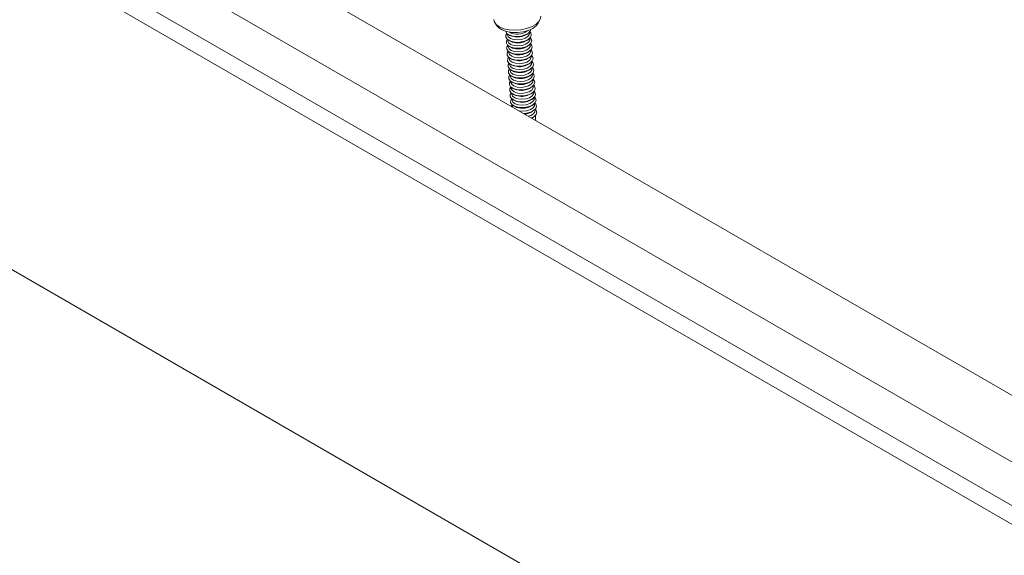
# Model space of a CAD drawing. Units: millimetres. Extents: x 150 to 8864, y 150 to 6150.
# Drawn here: x 4271 to 4521, y 3745 to 3881 of the extents above; entities that cross this region are included whole.
import ezdxf

# ---------------------------------------------------------------- set-up
doc = ezdxf.new("R2010")
doc.units = ezdxf.units.MM
doc.header["$LTSCALE"] = 30
doc.linetypes.add('SLD-Solid', pattern=[0])

msp = doc.modelspace()

# ---------------------------------------------------------------- linework, layer by layer
at = {"color": 7, "linetype": 'SLD-Solid', "lineweight": 15}
for p, q in [((4877.3865212, 3580.9075604), (4170.27974, 3989.1116163)), ((4160.7945399, 3977.581825), (4867.9013211, 3569.3777691)), ((4849.3950619, 3564.2702102), (4142.2882808, 3972.4742661)), ((4168.9262679, 3961.8626513), (4876.0330491, 3553.6585954)), ((4391.643696, 3880.0874141), (4392.1745055, 3879.353797)), ((4402.6083337, 3880.1111728), (4403.0276327, 3880.9137568)), ((4394.7550647, 3877.3765722), (4394.7745591, 3877.1080125)), ((4395.0293852, 3877.1974288), (4395.3967914, 3876.992491)), ((4399.7608373, 3877.3092704), (4400.0947957, 3877.5651193)), ((4400.3598637, 3877.5134413), (4400.3403693, 3877.782001)), ((4394.8646401, 3875.8670307), (4394.8841344, 3875.598471)), ((4395.1389606, 3875.6878874), (4395.5063667, 3875.4829495)), ((4399.8704127, 3875.799729), (4400.204371, 3876.0555778)), ((4399.979988, 3874.2901875), (4400.3139464, 3874.5460363)), ((4400.469439, 3876.0038998), (4400.4499447, 3876.2724595)), ((4400.5790143, 3874.4943583), (4400.55952, 3874.7629181)), ((4394.9742154, 3874.3574893), (4394.9937097, 3874.0889296)), ((4395.0837907, 3872.8479478), (4395.1032851, 3872.5793881)), ((4395.2485359, 3874.1783459), (4395.615942, 3873.973408)), ((4395.3581112, 3872.6688044), (4395.7255174, 3872.4638665)), ((4400.0895633, 3872.780646), (4400.4235217, 3873.0364949)), ((4400.6885897, 3872.9848169), (4400.6690953, 3873.2533766)), ((4395.193366, 3871.3384063), (4395.2128604, 3871.0698466)), ((4395.3029414, 3869.8288648), (4395.3224357, 3869.5603051)), ((4395.4676865, 3871.1592629), (4395.8350927, 3870.9543251)), ((4395.5772619, 3869.6497215), (4395.944668, 3869.4447836)), ((4400.1991386, 3871.2711045), (4400.533097, 3871.5269534)), ((4400.308714, 3869.7615631), (4400.6426723, 3870.0174119)), ((4400.798165, 3871.4752754), (4400.7786706, 3871.7438351)), ((4400.9077403, 3869.9657339), (4400.888246, 3870.2342936)), ((4180.0522419, 3868.6248867), (4818.1285747, 3500.2712604)), ((4395.4125167, 3868.3193234), (4395.432011, 3868.0507636)), ((4395.6868372, 3868.14018), (4396.0542433, 3867.9352421)), ((4400.4182893, 3868.2520216), (4400.7522477, 3868.5078704)), ((4400.5278646, 3866.7424801), (4400.861823, 3866.998329)), ((4401.0173156, 3868.4561924), (4400.9978213, 3868.7247521)), ((4401.126891, 3866.9466509), (4401.1073966, 3867.2152107)), ((4395.522092, 3866.8097819), (4395.5415864, 3866.5412222)), ((4395.6316673, 3865.3002404), (4395.6511617, 3865.0316807)), ((4395.7964125, 3866.6306385), (4396.1638187, 3866.4257006)), ((4395.9059878, 3865.121097), (4396.273394, 3864.9161591)), ((4400.6374399, 3865.2329386), (4400.9713983, 3865.4887875)), ((4401.2364663, 3865.4371095), (4401.2169719, 3865.7056692)), ((4395.7412427, 3863.7906989), (4395.760737, 3863.5221392)), ((4395.850818, 3862.2811574), (4395.8703123, 3862.0125977)), ((4396.0155632, 3863.6115555), (4396.3829693, 3863.4066177)), ((4396.1251385, 3862.1020141), (4396.4925446, 3861.8970762)), ((4400.7470153, 3863.7233971), (4401.0809736, 3863.979246)), ((4400.8565906, 3862.2138557), (4401.190549, 3862.4697045)), ((4401.3460416, 3863.927568), (4401.3265473, 3864.1961277)), ((4401.4556169, 3862.4180265), (4401.4361226, 3862.6865862)), ((4395.9603933, 3860.771616), (4395.9798877, 3860.5030562)), ((4396.2347138, 3860.5924726), (4396.60212, 3860.3875347)), ((4400.9661659, 3860.7043142), (4401.3001243, 3860.960163)), ((4401.0757412, 3859.1947727), (4401.4096996, 3859.4506216)), ((4401.5651923, 3860.908485), (4401.5456979, 3861.1770447)), ((4401.6747676, 3859.3989436), (4401.6552732, 3859.6675033)), ((4395.7214544, 3858.9668848), (4395.9498198, 3859.3627521)), ((4396.0699686, 3859.2620745), (4396.089463, 3858.9935148)), ((4396.1638926, 3858.7114706), (4396.089463, 3858.9935148)), ((4396.3442891, 3859.0829311), (4396.7116953, 3858.8779932)), ((4401.1853166, 3857.6852312), (4401.5192749, 3857.9410801)), ((4401.7843429, 3857.8894021), (4401.7648486, 3858.1579618)), ((4401.2948919, 3856.1756897), (4401.6288503, 3856.4315386)), ((4401.9254839, 3855.9450027), (4401.8744239, 3856.6484203))]:
    msp.add_line(p, q, dxfattribs=at)
at = {"color": 7, "linetype": 'SLD-Solid', "lineweight": 15, "flags": 128}
for points in [[(4391.2810388, 3881.0356436), (4391.4184439, 3880.4806526), (4391.9242436, 3879.7627033), (4392.7656411, 3879.1520317), (4393.8897683, 3878.6870086), (4395.2259922, 3878.396853), (4396.690353, 3878.2997966), (4398.1908394, 3878.4019377), (4399.6331703, 3878.6968584), (4400.9267189, 3879.1660278), (4401.9902066, 3879.7799662), (4402.7568107, 3880.5000976), (4403.1783626, 3881.2811736), (4403.2495487, 3881.9044196)], [(4402.6083337, 3880.1111728), (4402.0751085, 3879.4199753), (4401.2006731, 3878.7761118), (4400.0622479, 3878.2579757), (4398.7374149, 3877.9008772), (4397.3164591, 3877.729152), (4395.8962163, 3877.7545029), (4394.5734738, 3877.9752022), (4393.4383742, 3878.3762096), (4392.5682727, 3878.9301973), (4392.1745055, 3879.353797)], [(4400.7249117, 3878.5288515), (4400.5361955, 3878.0230287), (4400.0132967, 3877.5051198), (4399.216421, 3877.088832), (4398.2319222, 3876.8192767), (4397.166486, 3876.7256644), (4396.135569, 3876.8181393), (4395.250887, 3877.0866804), (4394.6083091, 3877.5021871), (4394.2774685, 3878.0196328), (4394.2666963, 3878.0600595)], [(4400.4447192, 3877.8989747), (4400.6788109, 3877.6247444), (4400.8380285, 3877.0768939), (4400.6457708, 3876.5134872), (4400.122872, 3875.9955783), (4399.3259963, 3875.5792906), (4398.3414975, 3875.3097353), (4397.2760613, 3875.2161229), (4396.2451443, 3875.3085978), (4395.3604623, 3875.5771389), (4394.7178844, 3875.9926456), (4394.3870438, 3876.5100913), (4394.4037922, 3877.0734027), (4394.6349159, 3877.4772499)], [(4400.3598637, 3877.5134413), (4400.3209833, 3877.2044059), (4399.9629293, 3876.6785282), (4399.2813203, 3876.2380324), (4398.3682114, 3875.9424099), (4397.346923, 3875.8315862), (4396.3553858, 3875.9205287), (4395.5275123, 3876.1972252), (4394.9751115, 3876.6243062), (4394.7745591, 3877.1080125)], [(4395.3967914, 3876.992491), (4395.8585002, 3876.7919634), (4396.7839633, 3876.6059771)], [(4400.5542945, 3876.3894332), (4400.7883862, 3876.115203), (4400.9476038, 3875.5673524), (4400.7553462, 3875.0039458), (4400.2324474, 3874.4860368), (4399.4355717, 3874.0697491), (4398.4510728, 3873.8001938), (4397.3856367, 3873.7065814), (4396.3547196, 3873.7990563), (4395.4700377, 3874.0675974), (4394.8274597, 3874.4831041), (4394.4966191, 3875.0005498), (4394.5133676, 3875.5638613), (4394.7444912, 3875.9677084)], [(4400.6638698, 3874.8798917), (4400.8979615, 3874.6056615), (4401.0571791, 3874.057811), (4400.8649215, 3873.4944043), (4400.3420227, 3872.9764954), (4399.545147, 3872.5602076), (4398.5606482, 3872.2906523), (4397.495212, 3872.1970399), (4396.464295, 3872.2895148), (4395.579613, 3872.5580559), (4394.937035, 3872.9735626), (4394.6061944, 3873.4910083), (4394.6229429, 3874.0543198), (4394.8540666, 3874.4581669)], [(4400.469439, 3876.0038998), (4400.4305586, 3875.6948644), (4400.0725046, 3875.1689867), (4399.3908957, 3874.7284909), (4398.4777868, 3874.4328684), (4397.4564984, 3874.3220448), (4396.4649611, 3874.4109873), (4395.6370877, 3874.6876837), (4395.0846868, 3875.1147647), (4394.8841344, 3875.598471)], [(4400.5790143, 3874.4943583), (4400.540134, 3874.1853229), (4400.18208, 3873.6594452), (4399.500471, 3873.2189494), (4398.5873621, 3872.923327), (4397.5660737, 3872.8125033), (4396.5745365, 3872.9014458), (4395.746663, 3873.1781422), (4395.1942622, 3873.6052232), (4394.9937097, 3874.0889296)], [(4395.5063667, 3875.4829495), (4395.9680755, 3875.2824219), (4396.8935387, 3875.0964356)], [(4400.7734452, 3873.3703502), (4401.0075368, 3873.09612), (4401.1667544, 3872.5482695), (4400.9744968, 3871.9848628), (4400.451598, 3871.4669539), (4399.6547223, 3871.0506661), (4398.6702235, 3870.7811108), (4397.6047873, 3870.6874984), (4396.5738703, 3870.7799734), (4395.6891883, 3871.0485145), (4395.0466104, 3871.4640212), (4394.7157698, 3871.9814669), (4394.7325182, 3872.5447783), (4394.9636419, 3872.9486254)], [(4400.6885897, 3872.9848169), (4400.6497093, 3872.6757815), (4400.2916553, 3872.1499037), (4399.6100463, 3871.7094079), (4398.6969374, 3871.4137855), (4397.675649, 3871.3029618), (4396.6841118, 3871.3919043), (4395.8562383, 3871.6686007), (4395.3038375, 3872.0956818), (4395.1032851, 3872.5793881)], [(4395.615942, 3873.973408), (4396.0776509, 3873.7728804), (4397.003114, 3873.5868942)], [(4395.7255174, 3872.4638665), (4396.1872262, 3872.2633389), (4397.1126893, 3872.0773527)], [(4400.8830205, 3871.8608088), (4401.1171122, 3871.5865785), (4401.2763298, 3871.038728), (4401.0840721, 3870.4753213), (4400.5611733, 3869.9574124), (4399.7642976, 3869.5411247), (4398.7797988, 3869.2715693), (4397.7143626, 3869.177957), (4396.6834456, 3869.2704319), (4395.7987636, 3869.538973), (4395.1561857, 3869.9544797), (4394.8253451, 3870.4719254), (4394.8420935, 3871.0352368), (4395.0732172, 3871.439084)], [(4400.9925958, 3870.3512673), (4401.2266875, 3870.0770371), (4401.3859051, 3869.5291865), (4401.1936475, 3868.9657799), (4400.6707487, 3868.4478709), (4399.873873, 3868.0315832), (4398.8893741, 3867.7620279), (4397.823938, 3867.6684155), (4396.7930209, 3867.7608904), (4395.908339, 3868.0294315), (4395.265761, 3868.4449382), (4394.9349204, 3868.9623839), (4394.9516689, 3869.5256953), (4395.1827925, 3869.9295425)], [(4400.798165, 3871.4752754), (4400.7592846, 3871.16624), (4400.4012306, 3870.6403622), (4399.7196216, 3870.1998664), (4398.8065127, 3869.904244), (4397.7852243, 3869.7934203), (4396.7936871, 3869.8823628), (4395.9658136, 3870.1590593), (4395.4134128, 3870.5861403), (4395.2128604, 3871.0698466)], [(4400.9077403, 3869.9657339), (4400.8688599, 3869.6566985), (4400.5108059, 3869.1308208), (4399.829197, 3868.690325), (4398.9160881, 3868.3947025), (4397.8947997, 3868.2838789), (4396.9032624, 3868.3728213), (4396.075389, 3868.6495178), (4395.5229881, 3869.0765988), (4395.3224357, 3869.5603051)], [(4395.8350927, 3870.9543251), (4396.2968015, 3870.7537974), (4397.2222646, 3870.5678112)], [(4395.944668, 3869.4447836), (4396.4063768, 3869.244256), (4397.33184, 3869.0582697)], [(4401.1021711, 3868.8417258), (4401.3362628, 3868.5674956), (4401.4954804, 3868.019645), (4401.3032228, 3867.4562384), (4400.780324, 3866.9383294), (4399.9834483, 3866.5220417), (4398.9989495, 3866.2524864), (4397.9335133, 3866.158874), (4396.9025963, 3866.2513489), (4396.0179143, 3866.51989), (4395.3753363, 3866.9353967), (4395.0444957, 3867.4528424), (4395.0612442, 3868.0161539), (4395.2923679, 3868.420001)], [(4401.2117465, 3867.3321843), (4401.4458381, 3867.0579541), (4401.6050557, 3866.5101036), (4401.4127981, 3865.9466969), (4400.8898993, 3865.428788), (4400.0930236, 3865.0125002), (4399.1085248, 3864.7429449), (4398.0430886, 3864.6493325), (4397.0121716, 3864.7418074), (4396.1274896, 3865.0103485), (4395.4849117, 3865.4258553), (4395.1540711, 3865.943301), (4395.1708195, 3866.5066124), (4395.4019432, 3866.9104595)], [(4401.0173156, 3868.4561924), (4400.9784353, 3868.147157), (4400.6203813, 3867.6212793), (4399.9387723, 3867.1807835), (4399.0256634, 3866.885161), (4398.004375, 3866.7743374), (4397.0128378, 3866.8632799), (4396.1849643, 3867.1399763), (4395.6325635, 3867.5670573), (4395.432011, 3868.0507636)], [(4401.126891, 3866.9466509), (4401.0880106, 3866.6376155), (4400.7299566, 3866.1117378), (4400.0483476, 3865.671242), (4399.1352387, 3865.3756196), (4398.1139503, 3865.2647959), (4397.1224131, 3865.3537384), (4396.2945396, 3865.6304348), (4395.7421388, 3866.0575159), (4395.5415864, 3866.5412222)], [(4396.0542433, 3867.9352421), (4396.5159522, 3867.7347145), (4397.4414153, 3867.5487282)], [(4401.3213218, 3865.8226428), (4401.5554135, 3865.5484126), (4401.7146311, 3865.0005621), (4401.5223734, 3864.4371554), (4400.9994746, 3863.9192465), (4400.2025989, 3863.5029587), (4399.2181001, 3863.2334034), (4398.1526639, 3863.1397911), (4397.1217469, 3863.232266), (4396.2370649, 3863.5008071), (4395.594487, 3863.9163138), (4395.2636464, 3864.4337595), (4395.2803948, 3864.9970709), (4395.5115185, 3865.400918)], [(4401.2364663, 3865.4371095), (4401.1975859, 3865.1280741), (4400.8395319, 3864.6021963), (4400.1579229, 3864.1617005), (4399.244814, 3863.8660781), (4398.2235256, 3863.7552544), (4397.2319884, 3863.8441969), (4396.4041149, 3864.1208933), (4395.8517141, 3864.5479744), (4395.6511617, 3865.0316807)], [(4396.1638187, 3866.4257006), (4396.6255275, 3866.225173), (4397.5509906, 3866.0391868)], [(4396.273394, 3864.9161591), (4396.7351028, 3864.7156315), (4397.6605659, 3864.5296453)], [(4401.4308971, 3864.3131014), (4401.6649888, 3864.0388711), (4401.8242064, 3863.4910206), (4401.6319488, 3862.9276139), (4401.10905, 3862.409705), (4400.3121743, 3861.9934173), (4399.3276754, 3861.723862), (4398.2622393, 3861.6302496), (4397.2313222, 3861.7227245), (4396.3466403, 3861.9912656), (4395.7040623, 3862.4067723), (4395.3732217, 3862.924218), (4395.3899702, 3863.4875294), (4395.6210938, 3863.8913766)], [(4401.5404724, 3862.8035599), (4401.7745641, 3862.5293297), (4401.9337817, 3861.9814791), (4401.7415241, 3861.4180725), (4401.2186253, 3860.9001635), (4400.4217496, 3860.4838758), (4399.4372508, 3860.2143205), (4398.3718146, 3860.1207081), (4397.3408976, 3860.213183), (4396.4562156, 3860.4817241), (4395.8136376, 3860.8972308), (4395.482797, 3861.4146765), (4395.4995455, 3861.977988), (4395.7306692, 3862.3818351)], [(4401.3460416, 3863.927568), (4401.3071612, 3863.6185326), (4400.9491072, 3863.0926549), (4400.2674983, 3862.6521591), (4399.3543894, 3862.3565366), (4398.333101, 3862.2457129), (4397.3415637, 3862.3346554), (4396.5136903, 3862.6113519), (4395.9612894, 3863.0384329), (4395.760737, 3863.5221392)], [(4401.4556169, 3862.4180265), (4401.4167366, 3862.1089911), (4401.0586826, 3861.5831134), (4400.3770736, 3861.1426176), (4399.4639647, 3860.8469951), (4398.4426763, 3860.7361715), (4397.4511391, 3860.8251139), (4396.6232656, 3861.1018104), (4396.0708648, 3861.5288914), (4395.8703123, 3862.0125977)], [(4396.3829693, 3863.4066177), (4396.8446781, 3863.20609), (4397.7701413, 3863.0201038)], [(4401.6500478, 3861.2940184), (4401.8841394, 3861.0197882), (4402.043357, 3860.4719376), (4401.8510994, 3859.908531), (4401.3282006, 3859.390622), (4400.5313249, 3858.9743343), (4399.5468261, 3858.704779), (4398.4813899, 3858.6111666), (4397.4504729, 3858.7036415), (4396.5657909, 3858.9721826), (4395.923213, 3859.3876893), (4395.5923724, 3859.905135), (4395.6091208, 3860.4684465), (4395.8402445, 3860.8722936)], [(4401.5651923, 3860.908485), (4401.5263119, 3860.5994496), (4401.1682579, 3860.0735719), (4400.4866489, 3859.6330761), (4399.57354, 3859.3374536), (4398.5522516, 3859.22663), (4397.5607144, 3859.3155725), (4396.7328409, 3859.5922689), (4396.1804401, 3860.0193499), (4395.9798877, 3860.5030562)], [(4396.4925446, 3861.8970762), (4396.9542535, 3861.6965486), (4397.8797166, 3861.5105623)], [(4396.60212, 3860.3875347), (4397.0638288, 3860.1870071), (4397.9892919, 3860.0010209)], [(4401.7596231, 3859.7844769), (4401.9937148, 3859.5102467), (4402.1529324, 3858.9623962), (4401.9606747, 3858.3989895), (4401.4377759, 3857.8810806), (4400.6409002, 3857.4647928), (4399.6564014, 3857.1952375), (4398.9354034, 3857.1115115)], [(4396.7116953, 3858.8779932), (4397.1734041, 3858.6774656), (4398.0988672, 3858.4914794)], [(4401.6747676, 3859.3989436), (4401.6358872, 3859.0899082), (4401.2778332, 3858.5640304), (4400.5962242, 3858.1235346), (4399.6831153, 3857.8279122), (4398.6618269, 3857.7170885), (4397.7625942, 3857.7885598)], [(4401.7843429, 3857.8894021), (4401.7454625, 3857.5803667), (4401.3874085, 3857.0544889), (4400.7057996, 3856.6139931), (4400.1529479, 3856.408638)], [(4401.8691984, 3858.2749355), (4402.1032901, 3858.0007052), (4402.2625077, 3857.4528547), (4402.0702501, 3856.889448), (4401.5473513, 3856.3715391), (4400.8614029, 3855.9996557)], [(4400.9450627, 3855.9513599), (4401.1377871, 3856.0652219), (4401.2948919, 3856.1756897)]]:
    msp.add_lwpolyline(points, dxfattribs=at)
at = {"color": 7, "linetype": 'SLD-Solid', "lineweight": 15}
for centre, radius, start, end in [((4397.266081, 3881.459187), 4.1708461, 239.998036597, 308.305427302), ((4397.3419134, 3880.8961547), 4.326307, 262.590107568, 303.994949469), ((4397.4514887, 3879.3866132), 4.326307, 262.590107568, 303.994949469), ((4397.561064, 3877.8770718), 4.326307, 262.590107568, 303.994949469), ((4397.6706393, 3876.3675303), 4.326307, 262.590107568, 303.994949469), ((4397.7802147, 3874.8579888), 4.326307, 262.590107568, 303.994949469), ((4397.88979, 3873.3484473), 4.326307, 262.590107568, 303.994949469), ((4397.9993653, 3871.8389059), 4.326307, 262.590107568, 303.994949469), ((4398.1089406, 3870.3293644), 4.326307, 262.590107568, 303.994949469), ((4398.218516, 3868.8198229), 4.326307, 262.590107568, 303.994949469), ((4398.3280913, 3867.3102814), 4.326307, 262.590107568, 303.994949469), ((4398.4376666, 3865.8007399), 4.326307, 262.590107568, 303.994949469), ((4398.5472419, 3864.2911985), 4.326307, 262.590107568, 303.994949469), ((4398.6568173, 3862.781657), 4.326307, 262.590107568, 303.994949469), ((4398.8959539, 3861.03099), 4.0540453, 273.652805345, 304.382202373)]:
    msp.add_arc(centre, radius, start, end, dxfattribs=at)
msp.add_ellipse((4399.668802, 3848.3586043), major_axis=(1.1597963, 11.0659811), ratio=0.1827493205, start_param=5.4170038131, end_param=5.4867406222, dxfattribs=at)

doc.saveas('drawing.dxf')
